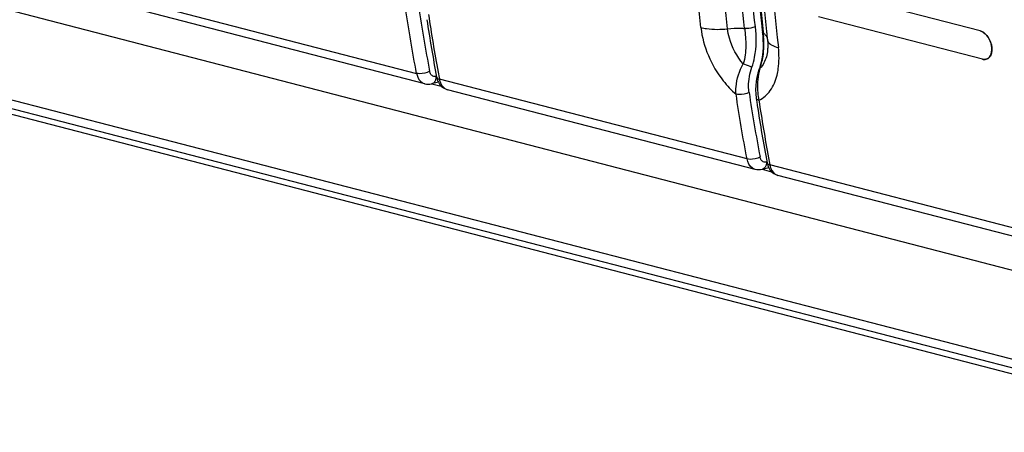
# Model space of a CAD drawing. Units: millimetres. Extents: x 0 to 420, y 0 to 297.
# Drawn here: x 286 to 290, y 102 to 104 of the extents above; entities that cross this region are included whole.
import ezdxf

# ---------------------------------------------------------------- set-up
doc = ezdxf.new("R2010")
doc.units = ezdxf.units.MM
doc.header["$LTSCALE"] = 23.1
doc.layers.get('0').update_dxf_attribs({"linetype": 'CONTINUOUS'})

msp = doc.modelspace()

# ---------------------------------------------------------------- linework, layer by layer
at = {"color": 7, "linetype": 'CONTINUOUS'}
for p, q in [((278.0269, 105.7027), (315.542, 95.9931)), ((280.8645, 104.9888), (315.0555, 96.1396)), ((289.5245, 103.9177), (288.94, 104.069)), ((287.5439, 103.7293), (286.4463, 104.0134)), ((289.5329, 103.8169), (288.9483, 103.9681)), ((289.5245, 103.9177), (289.5286, 103.9164)), ((288.7477, 103.9139), (288.7482, 103.9089)), ((288.7482, 103.9089), (288.7492, 103.8981)), ((288.7509, 103.9142), (288.7514, 103.9092)), ((288.7626, 103.9154), (288.7631, 103.9104)), ((288.7653, 103.8908), (288.7658, 103.8866)), ((288.7658, 103.8865), (288.7663, 103.8823)), ((288.7364, 103.7824), (288.732, 103.7678)), ((288.7372, 103.7845), (288.7364, 103.7824)), ((288.7403, 103.7944), (288.7372, 103.7845)), ((287.5923, 103.735), (287.5683, 103.7292)), ((288.7224, 103.4243), (287.6248, 103.7083)), ((288.7258, 103.6784), (288.7271, 103.6698)), ((288.7708, 103.4299), (288.7469, 103.4241)), ((289.9009, 103.1192), (288.8033, 103.4033))]:
    msp.add_line(p, q, dxfattribs=at)
at = {"color": 9, "linetype": 'CONTINUOUS'}
for p, q in [((314.936, 96.5176), (280.745, 105.3669)), ((280.8308, 105.0285), (315.0217, 96.1792)), ((286.4173, 104.0506), (287.5147, 103.7666)), ((287.5845, 103.7554), (287.5853, 103.7556)), ((288.6931, 103.4616), (287.596, 103.7455)), ((287.5685, 103.7298), (287.6024, 103.7211)), ((288.747, 103.4248), (288.7809, 103.416)), ((288.763, 103.4504), (288.7638, 103.4506)), ((289.8716, 103.1566), (288.7745, 103.4405))]:
    msp.add_line(p, q, dxfattribs=at)
at = {"color": 7, "linetype": 'CONTINUOUS'}
for points in [[(288.7492, 103.8981), (288.75, 103.8845), (288.7504, 103.8709), (288.7502, 103.8575), (288.7494, 103.8444), (288.7481, 103.8314), (288.7461, 103.8186), (288.7435, 103.8063), (288.7403, 103.7944)], [(288.7663, 103.8823), (288.7668, 103.8757), (288.767, 103.8694), (288.767, 103.8666)], [(288.732, 103.7678), (288.7285, 103.7529), (288.7259, 103.738), (288.7243, 103.7229), (288.7238, 103.708), (288.7242, 103.6934), (288.7258, 103.6784)]]:
    msp.add_lwpolyline(points, dxfattribs=at)
for centre, radius, start, end in [((293.3862, 104.8856), 5.9303, 188.55542, 190.80257), ((293.5142, 104.8658), 6.0318, 188.65948, 190.63027), ((293.3266, 104.8343), 5.8331, 188.46134, 190.50389), ((294.9973, 104.6251), 6.2899, 186.30052, 186.49186), ((295.0623, 104.607), 6.3375, 186.31043, 186.48807), ((289.5403, 103.8455), 0.0296, 255.4176, 263.3601), ((289.54, 103.8431), 0.0272, 263.4109, 267.9631), ((296.1168, 105.3464), 8.6699, 190.47015, 190.64077), ((287.6426, 103.7614), 0.0569, 207.7037, 218.3293), ((287.6325, 103.7381), 0.0307, 251.6547, 255.4921), ((294.5647, 104.5805), 5.9303, 188.55542, 190.80257), ((294.5051, 104.5293), 5.8331, 188.46134, 190.50389), ((294.8136, 104.5798), 6.1541, 188.50337, 188.66554), ((294.6928, 104.5607), 6.0318, 188.65948, 190.63027), ((297.2953, 105.0414), 8.6699, 190.47015, 190.64077), ((288.8211, 103.4563), 0.0569, 207.7037, 218.3293), ((288.811, 103.433), 0.0307, 251.6547, 255.4921)]:
    msp.add_arc(centre, radius, start, end, dxfattribs=at)
at = {"color": 9, "linetype": 'CONTINUOUS'}
for centre, radius, start, end in [((288.4804, 103.876), 0.273, 4.6979, 7.0041), ((288.7261, 103.8678), 0.0485, 54.3273, 58.4872), ((288.7829, 103.8885), 0.0172, 186.6742, 193.3715), ((288.9423, 103.726), 0.2114, 163.8239, 167.1034), ((287.5831, 103.775), 0.0214, 215.257, 222.741), ((288.7616, 103.47), 0.0214, 215.257, 222.741)]:
    msp.add_arc(centre, radius, start, end, dxfattribs=at)
for points, knots in [([(288.5285, 103.9298), (288.5142, 104.0552), (288.4708, 104.5696), (288.4867, 105.0885), (288.5285, 105.4761)], [0, 0, 0, 0, 0.244513, 1, 1, 1, 1]), ([(288.6238, 103.9254), (288.6096, 104.0499), (288.5665, 104.5604), (288.5823, 105.0755), (288.6238, 105.4602)], [0, 0, 0, 0, 0.244513, 1, 1, 1, 1]), ([(288.7228, 103.9326), (288.7086, 104.0555), (288.6655, 104.5597), (288.6813, 105.0686), (288.7228, 105.4485)], [0, 0, 0, 0, 0.244554, 1, 1, 1, 1]), ([(288.8051, 105.4046), (288.7909, 105.2737), (288.749, 104.7593), (288.7614, 104.2401), (288.8051, 103.8583)], [0, 0, 0, 0, 0.25519, 1, 1, 1, 1]), ([(288.5285, 103.9298), (288.5363, 103.8617), (288.5748, 103.7727), (288.6372, 103.7065), (288.6541, 103.6921)], [0, 0, 0, 0, 0.755707, 1, 1, 1, 1]), ([(288.5285, 103.9298), (288.5353, 103.9281), (288.5667, 103.9223), (288.599, 103.9228), (288.6238, 103.9254)], [0, 0, 0, 0, 0.217782, 1, 1, 1, 1]), ([(288.6238, 103.9254), (288.6391, 103.927), (288.6594, 103.928), (288.6796, 103.9269), (288.6844, 103.9265)], [0, 0, 0, 0, 0.761661, 1, 1, 1, 1]), ([(288.6793, 103.8004), (288.6567, 103.8267), (288.6342, 103.8691), (288.6251, 103.9142), (288.6238, 103.9254)], [0, 0, 0, 0, 0.754748, 1, 1, 1, 1]), ([(288.6847, 103.9265), (288.6867, 103.9058), (288.6903, 103.8743), (288.6868, 103.8321), (288.6833, 103.8105), (288.6793, 103.8004)], [0, 0, 0, 0, 0.490711, 0.744398, 1, 1, 1, 1]), ([(288.7228, 103.9326), (288.7201, 103.9314), (288.7077, 103.9271), (288.6944, 103.9257), (288.6844, 103.9265)], [0, 0, 0, 0, 0.227906, 1, 1, 1, 1]), ([(288.7103, 103.7884), (288.7147, 103.8001), (288.727, 103.8472), (288.7273, 103.8968), (288.7228, 103.9326)], [0, 0, 0, 0, 0.256606, 1, 1, 1, 1]), ([(288.745, 103.8033), (288.7471, 103.8112), (288.7538, 103.8425), (288.7543, 103.8748), (288.7524, 103.8984)], [0, 0, 0, 0, 0.257626, 1, 1, 1, 1]), ([(288.765, 103.8937), (288.7639, 103.8977), (288.7602, 103.9027), (288.7557, 103.9063), (288.7544, 103.9072)], [0, 0, 0, 0, 0.71446, 1, 1, 1, 1]), ([(288.767, 103.8666), (288.7671, 103.8607), (288.7662, 103.8392), (288.7608, 103.8175), (288.7533, 103.8037)], [0, 0, 0, 0, 0.273719, 1, 1, 1, 1]), ([(288.7736, 103.8729), (288.7754, 103.8713), (288.7849, 103.8644), (288.7961, 103.8606), (288.8051, 103.8583)], [0, 0, 0, 0, 0.206471, 1, 1, 1, 1]), ([(288.8005, 103.7605), (288.8023, 103.7679), (288.8083, 103.8001), (288.8079, 103.8333), (288.8051, 103.8583)], [0, 0, 0, 0, 0.233201, 1, 1, 1, 1]), ([(288.6539, 103.6923), (288.6533, 103.7011), (288.6539, 103.7385), (288.6657, 103.7755), (288.6793, 103.8004)], [0, 0, 0, 0, 0.238321, 1, 1, 1, 1]), ([(288.7103, 103.7884), (288.7082, 103.7894), (288.698, 103.7939), (288.6876, 103.7977), (288.6793, 103.8004)], [0, 0, 0, 0, 0.212799, 1, 1, 1, 1]), ([(288.7004, 103.6983), (288.6993, 103.7056), (288.6971, 103.736), (288.7026, 103.7667), (288.7103, 103.7884)], [0, 0, 0, 0, 0.241936, 1, 1, 1, 1]), ([(288.7372, 103.7845), (288.7372, 103.7847), (288.7381, 103.785), (288.7388, 103.7849), (288.7393, 103.7849)], [0, 0, 0, 0, 0.325624, 1, 1, 1, 1]), ([(288.7355, 103.671), (288.7515, 103.6785), (288.7813, 103.7048), (288.7956, 103.7409), (288.8005, 103.7605)], [0, 0, 0, 0, 0.467193, 1, 1, 1, 1]), ([(288.7004, 103.6983), (288.6896, 103.6927), (288.6731, 103.6898), (288.6574, 103.6914), (288.6539, 103.6923)], [0, 0, 0, 0, 0.771848, 1, 1, 1, 1]), ([(288.7258, 103.6784), (288.726, 103.6776), (288.7277, 103.6736), (288.7324, 103.672), (288.7357, 103.6711)], [0, 0, 0, 0, 0.191317, 1, 1, 1, 1])]:
    msp.add_open_spline(points, degree=3, knots=knots, dxfattribs=at)
at = {"color": 7, "linetype": 'CONTINUOUS'}
for points, knots in [([(288.6844, 103.9265), (288.6703, 104.0502), (288.6275, 104.5575), (288.6431, 105.0694), (288.6844, 105.4517)], [0, 0, 0, 0, 0.244513, 1, 1, 1, 1]), ([(288.7346, 105.3042), (288.7243, 105.1882), (288.6944, 104.7323), (288.708, 104.2732), (288.7454, 103.9348)], [0, 0, 0, 0, 0.254855, 1, 1, 1, 1]), ([(288.715, 104.9425), (288.7115, 104.8554), (288.704, 104.5123), (288.722, 104.1685), (288.7509, 103.9142)], [0, 0, 0, 0, 0.25403, 1, 1, 1, 1]), ([(288.7296, 104.9418), (288.7259, 104.855), (288.7178, 104.5126), (288.7347, 104.1695), (288.7626, 103.9154)], [0, 0, 0, 0, 0.253787, 1, 1, 1, 1]), ([(289.5529, 103.8198), (289.5677, 103.8298), (289.5687, 103.8687), (289.551, 103.9014), (289.5336, 103.9154), (289.5245, 103.9177)], [0, 0, 0, 0, 0.464948, 0.754989, 1, 1, 1, 1]), ([(289.5286, 103.9164), (289.5389, 103.9123), (289.5567, 103.8943), (289.5668, 103.8658), (289.5665, 103.8424), (289.5617, 103.8278), (289.552, 103.8177), (289.5432, 103.8158), (289.5391, 103.8159)], [0, 0, 0, 0, 0.25973, 0.552135, 0.686339, 0.80257, 0.902894, 1, 1, 1, 1]), ([(287.561, 103.7741), (287.5505, 103.7679), (287.534, 103.7643), (287.5182, 103.7657), (287.5147, 103.7666)], [0, 0, 0, 0, 0.772662, 1, 1, 1, 1]), ([(287.5147, 103.7666), (287.5156, 103.762), (287.5198, 103.7465), (287.5327, 103.7322), (287.5439, 103.7293)], [0, 0, 0, 0, 0.288725, 1, 1, 1, 1]), ([(287.586, 103.7531), (287.5865, 103.7503), (287.5906, 103.7472), (287.5945, 103.7459), (287.5958, 103.7456)], [0, 0, 0, 0, 0.678844, 1, 1, 1, 1]), ([(287.5958, 103.7456), (287.5967, 103.7412), (287.6007, 103.7263), (287.6123, 103.7124), (287.6228, 103.7089)], [0, 0, 0, 0, 0.287638, 1, 1, 1, 1]), ([(288.7395, 103.469), (288.729, 103.4629), (288.7125, 103.4593), (288.6967, 103.4607), (288.6932, 103.4616)], [0, 0, 0, 0, 0.772662, 1, 1, 1, 1]), ([(288.7224, 103.4243), (288.7188, 103.4252), (288.7037, 103.4322), (288.6956, 103.4492), (288.6932, 103.4616)], [0, 0, 0, 0, 0.226994, 1, 1, 1, 1]), ([(288.7645, 103.4481), (288.765, 103.4452), (288.7691, 103.4421), (288.773, 103.4409), (288.7744, 103.4406)], [0, 0, 0, 0, 0.678844, 1, 1, 1, 1]), ([(288.7744, 103.4406), (288.7752, 103.4362), (288.7792, 103.4213), (288.7908, 103.4074), (288.8013, 103.4039)], [0, 0, 0, 0, 0.287638, 1, 1, 1, 1])]:
    msp.add_open_spline(points, degree=3, knots=knots, dxfattribs=at)
for points in [[(287.5145, 103.7666), (287.4999, 103.8432), (287.4872, 103.9201), (287.4756, 103.9971)], [(289.5391, 103.8159), (289.537, 103.816), (289.5349, 103.8163), (289.5329, 103.8169)], [(289.5391, 103.8159), (289.5438, 103.8158), (289.5489, 103.8171), (289.5529, 103.8198)], [(287.586, 103.7531), (287.5871, 103.7468), (287.5892, 103.7406), (287.5922, 103.7349)], [(287.5439, 103.7293), (287.5518, 103.7272), (287.5604, 103.7272), (287.5683, 103.7292)], [(287.5979, 103.7261), (287.6046, 103.7177), (287.6144, 103.711), (287.6248, 103.7083)], [(288.6931, 103.4616), (288.6784, 103.5381), (288.6657, 103.615), (288.6541, 103.6921)], [(288.7469, 103.4241), (288.7389, 103.4222), (288.7303, 103.4222), (288.7224, 103.4243)], [(288.7645, 103.4481), (288.7657, 103.4418), (288.7677, 103.4356), (288.7707, 103.4299)], [(288.7764, 103.4211), (288.7831, 103.4127), (288.7929, 103.406), (288.8033, 103.4033)]]:
    msp.add_open_spline(points, degree=3, dxfattribs=at)
at = {"color": 9, "linetype": 'CONTINUOUS'}
for points in [[(288.7477, 103.9139), (288.748, 103.9119), (288.7497, 103.9102), (288.7514, 103.9092)], [(288.7662, 103.8845), (288.7672, 103.8801), (288.7702, 103.876), (288.7736, 103.8729)], [(288.7533, 103.8037), (288.7496, 103.7968), (288.7449, 103.7903), (288.7393, 103.7849)], [(288.7393, 103.7849), (288.7413, 103.791), (288.7433, 103.7971), (288.745, 103.8033)], [(287.5656, 103.7626), (287.5632, 103.766), (287.5617, 103.77), (287.561, 103.7741)], [(287.5787, 103.7549), (287.5745, 103.7552), (287.5702, 103.7574), (287.5674, 103.7605)], [(287.5845, 103.7554), (287.5826, 103.7549), (287.5806, 103.7547), (287.5787, 103.7549)], [(287.583, 103.7473), (287.5823, 103.7438), (287.581, 103.7403), (287.5791, 103.7373)], [(287.5838, 103.7554), (287.5838, 103.7527), (287.5836, 103.75), (287.583, 103.7473)], [(288.7362, 103.7732), (288.7306, 103.7486), (288.729, 103.7227), (288.7315, 103.6976)], [(287.5791, 103.7373), (287.5767, 103.7335), (287.5727, 103.7302), (287.5684, 103.7292)], [(288.7315, 103.6976), (288.7323, 103.6887), (288.7337, 103.6798), (288.7357, 103.6711)], [(288.7441, 103.4576), (288.7417, 103.461), (288.7403, 103.465), (288.7395, 103.469)], [(288.7572, 103.4499), (288.753, 103.4502), (288.7487, 103.4523), (288.7459, 103.4554)], [(288.7576, 103.4323), (288.7552, 103.4285), (288.7512, 103.4252), (288.7469, 103.4241)], [(288.763, 103.4504), (288.7611, 103.4499), (288.7591, 103.4497), (288.7572, 103.4499)], [(288.7615, 103.4423), (288.7608, 103.4388), (288.7595, 103.4353), (288.7576, 103.4323)], [(288.7624, 103.4504), (288.7623, 103.4477), (288.7621, 103.445), (288.7615, 103.4423)]]:
    msp.add_open_spline(points, degree=3, dxfattribs=at)

doc.saveas('drawing.dxf')
